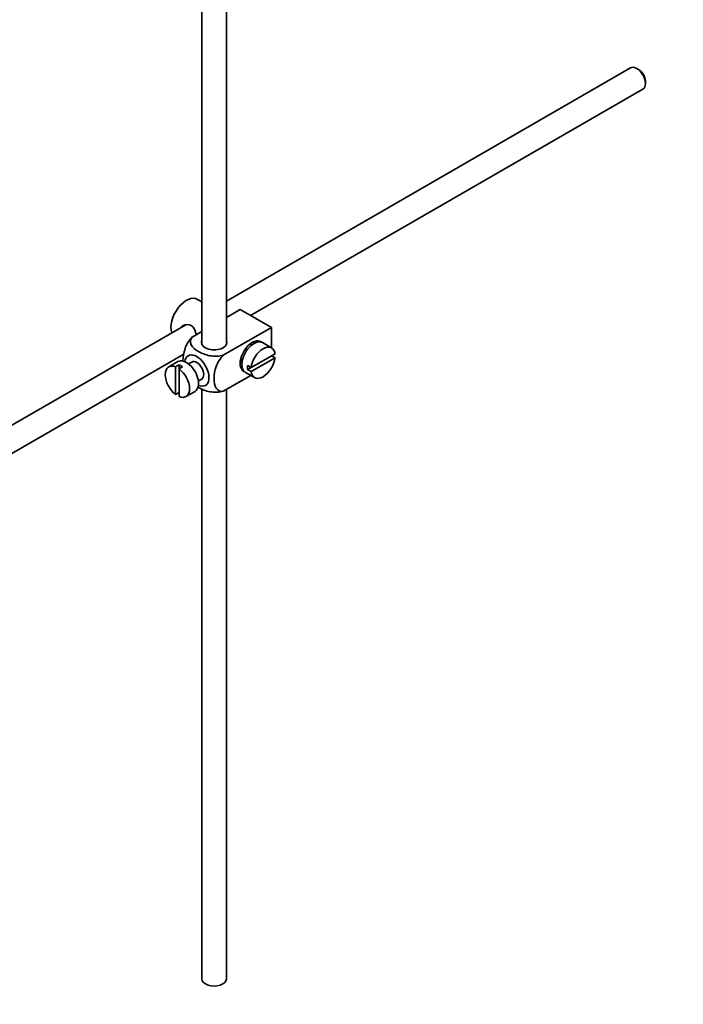
# Model space of a CAD drawing. Units: millimetres. Extents: x 0 to 1639, y 0 to 2170.
# Drawn here: x 357 to 492, y 173 to 374 of the extents above; entities that cross this region are included whole.
import ezdxf
from ezdxf import colors
from ezdxf.entities.mleader import LeaderData, LeaderLine
from ezdxf.math import Vec2, Vec3

# ---------------------------------------------------------------- set-up
doc = ezdxf.new("R2010")
doc.units = ezdxf.units.MM
doc.layers.add('DV7_Défaut', color=7, linetype='Continuous')
doc.layers.add('Défaut', color=7, linetype='Continuous')

# ---------------------------------------------------------------- blocks, each defined once
blk = doc.blocks.new('_DOT')
at = {"color": 0}
blk.add_line((0, 0), (-1, 0), dxfattribs=at)
at = {"color": 0, "const_width": 0.333}
blk.add_lwpolyline([(-0.1665, 0, 1), (0.1665, 0, 1)], format="xyb", close=True, dxfattribs=at)
blk = doc.blocks.new('SE6')
at = {"layer": 'DV7_Défaut', "color": 7, "linetype": 'Continuous', "lineweight": 35}
for p, q in [((393.67, 406.94), (393.67, 307.63)), ((398.67, 307.63), (398.67, 404.05)), ((481.12, 364.05), (398.67, 316.45)), ((482.79, 363.68), (482.37, 363.93)), ((403.62, 313.53), (483.62, 359.72)), ((484.14, 360.87), (484.14, 361.35)), ((393.67, 316.31), (392.77, 316.83)), ((401.48, 314.77), (398.67, 313.16)), ((398.91, 313.29), (398.67, 313.42)), ((401.48, 314.77), (407.84, 311.1)), ((390.4, 311.67), (290.94, 254.25)), ((393.67, 310.27), (391.67, 309.11)), ((407.84, 311.1), (398.04, 305.44)), ((407.84, 311.1), (407.84, 306.98)), ((403.87, 307.54), (403.52, 307.74)), ((407.89, 306.95), (406.06, 308.01)), ((293.46, 249.93), (389.96, 305.65)), ((408.59, 305.74), (403.69, 302.91)), ((408.59, 304.92), (407.89, 305.33)), ((388.77, 304.13), (386.93, 303.07)), ((389.03, 303.48), (388.32, 303.07)), ((389.03, 303.48), (389.03, 302.66)), ((391.64, 304.05), (390.95, 303.66)), ((401.52, 304.28), (401.87, 304.07)), ((403.69, 302.91), (402.99, 303.32)), ((403.69, 302.09), (408.59, 304.92)), ((388.32, 303.07), (388.32, 297.41)), ((389.03, 302.66), (389.74, 303.07)), ((389.03, 297), (389.03, 302.66)), ((403.63, 301.32), (398.04, 298.09)), ((402.56, 301.94), (404.39, 300.88)), ((403.69, 302.91), (402.99, 302.5)), ((402.99, 302.5), (403.69, 302.09)), ((392.95, 300.19), (393.64, 300.59)), ((388.32, 297.41), (389.03, 297.82)), ((390.43, 297), (392.27, 298.07)), ((393.67, 298.57), (393.67, 178.21)), ((398.67, 178.21), (398.67, 298.46))]:
    blk.add_line(p, q, dxfattribs=at)
for centre, major_axis, start_param, end_param in [((482.37, 361.89), (-1.25, 2.17), 3.141593, 6.283185), ((482.79, 362.13), (0.95, -1.65), 0.785398, 2.356194), ((390.52, 312.94), (2.25, 3.9), 0, 2.687668), ((396.17, 308.04), (-2.6, 0), 6.004938, 6.283185), ((396.17, 308.04), (-2.6, 0), 0, 3.419839), ((403.95, 305.18), (-1.75, -3.03), 3.040405, 6.283185), ((404.31, 304.98), (1.75, 3.03), 0, 3.141593), ((406.14, 303.91), (-1.75, -3.03), 2.499542, 5.35444), ((402.89, 305.79), (1.25, 2.17), 0, 0.141897), ((402.89, 305.79), (1.25, 2.17), 6.141288, 6.283185), ((402.89, 305.79), (1.7, 2.94), -0.389872, -0.267297), ((392.64, 302.32), (1.75, -3.03), 0, 3.79273), ((388.68, 300.04), (1.75, -3.03), 2.499542, 5.35444), ((390.52, 301.1), (1.75, -3.03), 0, 3.141593), ((389.39, 300.44), (-1.75, 3.03), 5.35444, 5.641135), ((392.64, 302.32), (-1, 1.73), 3.141593, 6.283185), ((402.89, 305.79), (1.25, 2.17), 2.999696, 3.28349), ((405.44, 304.32), (-1.75, -3.03), 5.35444, 5.641135), ((406.14, 303.91), (1.75, 3.03), 2.499542, 5.35444), ((388.68, 300.04), (-1.75, 3.03), 2.499542, 5.35444), ((402.89, 305.79), (1.7, 2.94), 3.408889, 3.531465), ((403.95, 305.18), (-1.75, -3.03), 0, 0.101188), ((392.64, 302.32), (1.75, -3.03), 5.632048, 6.283185), ((396.17, 178.21), (-2.5, 0), 0, 3.141593)]:
    blk.add_ellipse(centre, major_axis=major_axis, ratio=0.57735, start_param=start_param, end_param=end_param, dxfattribs=at)
for points, knots in [([(392.54, 309.61), (392.51, 309.73), (392.48, 309.85), (392.27, 310.63), (391.95, 311.23), (390.96, 311.8), (390.34, 311.75), (389.72, 311.4), (389.59, 311.3), (389.48, 311.19)], [0, 0, 0, 0, 0.071898, 0.071898, 0.478839, 0.478839, 0.88578, 0.88578, 1, 1, 1, 1]), ([(391.67, 309.11), (391.04, 308.5), (390.54, 307.64), (389.92, 305.95), (389.8, 305.11), (389.8, 304.29), (389.8, 304.24), (389.8, 304.19)], [0, 0, 0, 0, 0.48304, 0.48304, 0.966079, 0.966079, 1, 1, 1, 1]), ([(398.04, 305.44), (397.2, 305.2), (396.2, 305.19), (394.42, 305.51), (393.63, 305.82), (392.31, 306.58), (391.78, 307.03), (391.24, 308.06), (391.26, 308.63), (391.67, 309.11)], [0, 0, 0, 0, 0.25, 0.25, 0.5, 0.5, 0.75, 0.75, 1, 1, 1, 1]), ([(398.04, 298.09), (397.41, 297.97), (396.9, 298.25), (396.29, 299.24), (396.16, 299.93), (396.17, 301.46), (396.29, 302.29), (396.9, 303.98), (397.42, 304.84), (398.04, 305.44)], [0, 0, 0, 0, 0.25, 0.25, 0.5, 0.5, 0.75, 0.75, 1, 1, 1, 1]), ([(392.82, 298.94), (392.88, 298.91), (392.93, 298.87), (393.65, 298.46), (394.44, 298.15), (396.21, 297.84), (397.21, 297.85), (398.04, 298.09)], [0, 0, 0, 0, 0.042593, 0.042593, 0.521297, 0.521297, 1, 1, 1, 1])]:
    blk.add_open_spline(points, degree=3, knots=knots, dxfattribs=at)

msp = doc.modelspace()

# ---------------------------------------------------------------- block references
at = {"layer": 'Défaut'}
msp.add_blockref('SE6', (0, 0), dxfattribs=at)

# ---------------------------------------------------------------- leaders
at = {"layer": 'Défaut', "color": 7, "linetype": 'Continuous', "lineweight": 18}
ml = msp.add_multileader_mtext('Standard', dxfattribs=at)
ml.set_content('{\\pxsm0.9;\\fSolid Edge ISO|b1||i0||c0|p34;\\W1.;22/12/2016\\P}', color=256)
ml.set_leader_properties()
ml.set_arrow_properties(name='DOT')
ml.build(insert=Vec2(0, 0))
ml.multileader.update_dxf_attribs({"leader_type": 0, "dogleg_length": 0, "arrow_head_size": 12})
ctx = ml.context
ctx.base_point, ctx.char_height, ctx.arrow_head_size, ctx.landing_gap_size = Vec3(1206.91, 2162.39), 12, 12, 4.2
notes = []
notes.append((ctx, [(0, (0, 0, 0), (0, 0), (1, 0), 1, [])]))
ctx.mtext.insert = Vec3(1208.91, 2168.51)
ml = msp.add_multileader_mtext('Standard', dxfattribs=at)
ml.set_content('{\\pxsm0.9;\\fArial|b1||i0||c0|p34;\\W1.;151\\P}', color=256)
ml.set_leader_properties()
ml.set_arrow_properties(name='DOT')
ml.build(insert=Vec2(0, 0))
ml.multileader.update_dxf_attribs({"leader_type": 0, "dogleg_length": 0, "arrow_head_size": 12})
ctx = ml.context
ctx.base_point, ctx.char_height, ctx.arrow_head_size, ctx.landing_gap_size = Vec3(527.19, 2162.22), 12, 12, 4.2
notes.append((ctx, [(0, (0, 0, 0), (0, 0), (1, 0), 1, [])]))
ctx.mtext.insert = Vec3(529.19, 2168.32)
for ctx, leaders in notes:
    for number, flags, end, landing, length, lines in leaders:
        leader = LeaderData()
        leader.index, (leader.has_last_leader_line, leader.has_dogleg_vector, leader.attachment_direction) = number, flags
        leader.last_leader_point, leader.dogleg_vector, leader.dogleg_length = Vec3(end), Vec3(landing), length
        for number, points, colour, breaks in lines:
            line = LeaderLine()
            line.index, line.vertices, line.color, line.breaks = number, Vec3.list(points), colors.encode_raw_color(colour), breaks
            leader.lines.append(line)
        ctx.leaders.append(leader)

doc.saveas('drawing.dxf')
